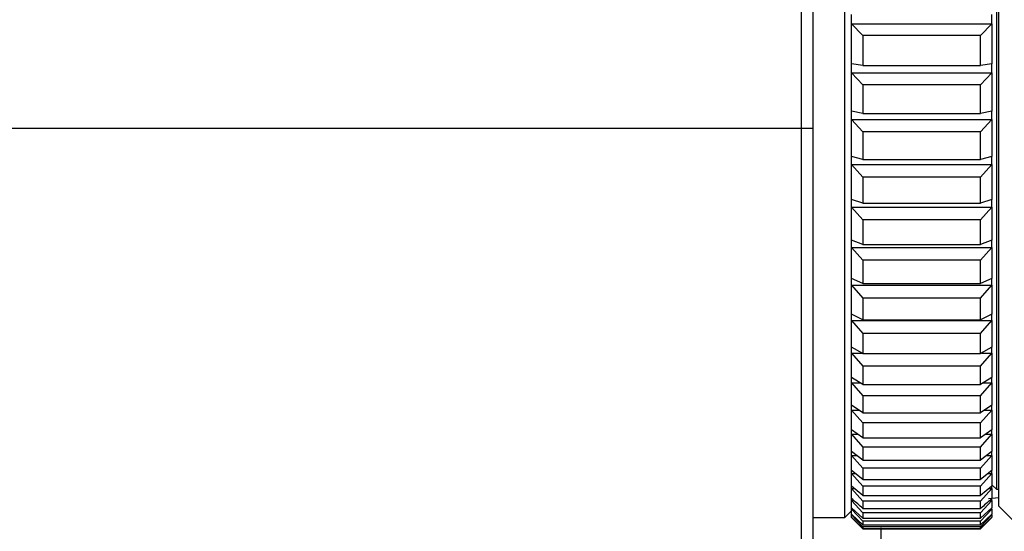
# Model space of a CAD drawing. Units: millimetres. Extents: x 2537 to 2834, y 1899 to 2109.
# Drawn here: x 2650 to 2659, y 2043 to 2047 of the extents above; entities that cross this region are included whole.
import ezdxf

# ---------------------------------------------------------------- set-up
doc = ezdxf.new("R2010")
doc.units = ezdxf.units.MM
doc.layers.add('1轮廓实线层', color=7, linetype='Continuous')
doc.layers.add('7标注层', color=4, linetype='Continuous', lineweight=5)
doc.styles.add('TH_GBDIM', font='calibri.ttf', dxfattribs={"width": 0.8, "height": 2.5})
doc.dimstyles.new('TH_GBDIM', dxfattribs={"dimtxt": 2.5, "dimasz": 2, "dimexe": 2, "dimexo": 0, "dimgap": 1.5, "dimtad": 1, "dimlfac": 5, "dimzin": 9, "dimdsep": 46, "dimtxsty": 'TH_GBDIM', "dimcen": 2.5, "dimclrd": 130, "dimclre": 130, "dimclrt": 3, "dimadec": 0, "dimazin": 3, "dimtfac": 0.714286, "dimtmove": 0, "dimatfit": 0, "dimfxl": 1, "dimtzin": 0, "dimlwd": -1, "dimlwe": -1, "dimarcsym": 0})

# ---------------------------------------------------------------- blocks, each defined once
blk = doc.blocks.new('*D14')
at = {"layer": '7标注层', "color": 130, "transparency": 16777216}
for p, q in [((2660.52, 2050.0984), (2660.52, 2031.2636)), ((2605.3773, 2042.7584), (2605.3773, 2031.2636)), ((2607.3773, 2033.2636), (2658.52, 2033.2636))]:
    blk.add_line(p, q, dxfattribs=at)
for points in [[(2607.3773, 2033.5969), (2607.3773, 2032.9302), (2605.3773, 2033.2636)], [(2658.52, 2033.5969), (2658.52, 2032.9302), (2660.52, 2033.2636)]]:
    blk.add_solid(points, dxfattribs=at)
at = {"layer": 'Defpoints', "color": 0, "transparency": 16777216}
for p in [(2660.52, 2050.0984), (2605.3773, 2042.7584), (2660.52, 2033.2636)]:
    blk.add_point(p, dxfattribs=at)
at = {"layer": '7标注层', "color": 3, "transparency": 16777216, "insert": (2632.9486, 2036.0443), "char_height": 2.5, "attachment_point": 5, "style": 'TH_GBDIM'}
blk.add_mtext('275.7', dxfattribs=at)
blk = doc.blocks.new('*D16')
at = {"layer": '7标注层', "color": 130, "transparency": 16777216}
for p, q in [((2660.52, 2050.0984), (2660.52, 2033.9251)), ((2657.0773, 2041.1384), (2657.0773, 2033.9251)), ((2655.0773, 2035.9251), (2644.9342, 2035.9251)), ((2660.52, 2035.9251), (2657.0773, 2035.9251)), ((2662.52, 2035.9251), (2664.52, 2035.9251))]:
    blk.add_line(p, q, dxfattribs=at)
for points in [[(2655.0773, 2036.2584), (2655.0773, 2035.5918), (2657.0773, 2035.9251)], [(2662.52, 2036.2584), (2662.52, 2035.5918), (2660.52, 2035.9251)]]:
    blk.add_solid(points, dxfattribs=at)
at = {"layer": 'Defpoints', "color": 0, "transparency": 16777216}
for p in [(2660.52, 2050.0984), (2657.0773, 2041.1384), (2660.52, 2035.9251)]:
    blk.add_point(p, dxfattribs=at)
at = {"layer": '7标注层', "color": 3, "transparency": 16777216, "insert": (2649.0057, 2038.6962), "char_height": 2.5, "attachment_point": 5, "style": 'TH_GBDIM'}
blk.add_mtext('17.2', dxfattribs=at)

msp = doc.modelspace()

# ---------------------------------------------------------------- linework, layer by layer
at = {"layer": '1轮廓实线层'}
for p, q in [((2657.36, 2045.2173), (2657.36, 2063.3984)), ((2658.72, 2042.8984), (2658.72, 2063.2984)), ((2658.7, 2063.1484), (2658.7, 2043.0484)), ((2656.9773, 2046.2384), (2656.9773, 2059.4384)), ((2657.0773, 2059.4384), (2657.0773, 2046.2384)), ((2657.42, 2047.1613), (2657.42, 2047.2433)), ((2658.66, 2047.1613), (2658.66, 2047.2433)), ((2657.42, 2047.1613), (2657.52, 2047.0572)), ((2657.42, 2046.8079), (2657.42, 2047.1613)), ((2657.42, 2047.1613), (2658.66, 2047.1613)), ((2658.56, 2047.0572), (2658.66, 2047.1613)), ((2658.66, 2047.1613), (2658.66, 2046.8079)), ((2657.52, 2047.0572), (2657.52, 2046.792)), ((2658.56, 2047.0572), (2657.52, 2047.0572)), ((2658.56, 2046.792), (2658.56, 2047.0572)), ((2657.52, 2046.792), (2657.42, 2046.8079)), ((2657.42, 2046.729), (2657.42, 2046.8079)), ((2658.66, 2046.8079), (2658.56, 2046.792)), ((2658.66, 2046.729), (2658.66, 2046.8079)), ((2657.42, 2046.729), (2657.52, 2046.6224)), ((2657.42, 2046.3896), (2657.42, 2046.729)), ((2657.42, 2046.729), (2658.66, 2046.729)), ((2657.52, 2046.792), (2658.56, 2046.792)), ((2658.56, 2046.6224), (2658.66, 2046.729)), ((2658.66, 2046.729), (2658.66, 2046.3896)), ((2657.52, 2046.6224), (2657.52, 2046.3679)), ((2658.56, 2046.6224), (2657.52, 2046.6224)), ((2658.56, 2046.3679), (2658.56, 2046.6224)), ((2657.52, 2046.3679), (2657.42, 2046.3896)), ((2657.42, 2046.3141), (2657.42, 2046.3896)), ((2657.52, 2046.3679), (2658.56, 2046.3679)), ((2658.66, 2046.3896), (2658.56, 2046.3679)), ((2658.66, 2046.3141), (2658.66, 2046.3896)), ((2657.42, 2046.3141), (2657.52, 2046.2054)), ((2657.42, 2045.9898), (2657.42, 2046.3141)), ((2657.42, 2046.3141), (2658.66, 2046.3141)), ((2658.56, 2046.2054), (2658.66, 2046.3141)), ((2658.66, 2046.3141), (2658.66, 2045.9898)), ((2613.1773, 2046.2384), (2656.9773, 2046.2384)), ((2656.9773, 2041.2384), (2656.9773, 2046.2384)), ((2656.9773, 2046.2384), (2657.0773, 2046.2384)), ((2657.0773, 2046.2384), (2657.0773, 2041.3384)), ((2657.52, 2046.2054), (2657.52, 2045.9621)), ((2658.56, 2046.2054), (2657.52, 2046.2054)), ((2658.56, 2045.9621), (2658.56, 2046.2054)), ((2657.52, 2045.9621), (2657.42, 2045.9898)), ((2657.42, 2045.9178), (2657.42, 2045.9898)), ((2657.52, 2045.9621), (2658.56, 2045.9621)), ((2658.66, 2045.9898), (2658.56, 2045.9621)), ((2658.66, 2045.9178), (2658.66, 2045.9898)), ((2657.42, 2045.9178), (2657.52, 2045.8073)), ((2657.42, 2045.6094), (2657.42, 2045.9178)), ((2657.42, 2045.9178), (2658.66, 2045.9178)), ((2658.56, 2045.8073), (2658.66, 2045.9178)), ((2658.66, 2045.9178), (2658.66, 2045.6094)), ((2657.52, 2045.8073), (2657.52, 2045.576)), ((2658.56, 2045.8073), (2657.52, 2045.8073)), ((2658.56, 2045.576), (2658.56, 2045.8073)), ((2657.52, 2045.576), (2657.42, 2045.6094)), ((2657.42, 2045.5411), (2657.42, 2045.6094)), ((2658.66, 2045.6094), (2658.56, 2045.576)), ((2658.66, 2045.5411), (2658.66, 2045.6094)), ((2657.42, 2045.5411), (2658.66, 2045.5411)), ((2657.42, 2045.5411), (2657.52, 2045.4291)), ((2657.42, 2045.2496), (2657.42, 2045.5411)), ((2657.52, 2045.576), (2658.56, 2045.576)), ((2658.56, 2045.4291), (2658.66, 2045.5411)), ((2658.66, 2045.5411), (2658.66, 2045.2496)), ((2657.52, 2045.4291), (2657.52, 2045.2104)), ((2658.56, 2045.4291), (2657.52, 2045.4291)), ((2658.56, 2045.2104), (2658.56, 2045.4291)), ((2657.52, 2045.2104), (2657.42, 2045.2496)), ((2657.42, 2045.1852), (2657.42, 2045.2496)), ((2658.66, 2045.2496), (2658.56, 2045.2104)), ((2658.66, 2045.1852), (2658.66, 2045.2496)), ((2657.36, 2042.7984), (2657.36, 2045.2173)), ((2657.42, 2045.1852), (2658.66, 2045.1852)), ((2657.42, 2045.1852), (2657.52, 2045.072)), ((2657.42, 2044.9113), (2657.42, 2045.1852)), ((2657.52, 2045.2104), (2658.56, 2045.2104)), ((2658.56, 2045.072), (2658.66, 2045.1852)), ((2658.66, 2045.1852), (2658.66, 2044.9113)), ((2657.52, 2045.072), (2657.52, 2044.8665)), ((2658.56, 2045.072), (2657.52, 2045.072)), ((2658.56, 2044.8665), (2658.56, 2045.072)), ((2657.52, 2044.8665), (2657.42, 2044.9113)), ((2657.42, 2044.851), (2657.42, 2044.9113)), ((2658.66, 2044.9113), (2658.56, 2044.8665)), ((2658.66, 2044.851), (2658.66, 2044.9113)), ((2657.42, 2044.851), (2658.66, 2044.851)), ((2657.42, 2044.851), (2657.52, 2044.7369)), ((2657.42, 2044.5954), (2657.42, 2044.851)), ((2657.52, 2044.8665), (2658.56, 2044.8665)), ((2658.56, 2044.7369), (2658.66, 2044.851)), ((2658.66, 2044.851), (2658.66, 2044.5954)), ((2657.52, 2044.7369), (2657.52, 2044.5452)), ((2658.56, 2044.7369), (2657.52, 2044.7369)), ((2658.56, 2044.5452), (2658.56, 2044.7369)), ((2657.52, 2044.5452), (2657.42, 2044.5954)), ((2657.42, 2044.5394), (2657.42, 2044.5954)), ((2657.42, 2044.5394), (2658.66, 2044.5394)), ((2657.42, 2044.5394), (2657.52, 2044.4247)), ((2657.42, 2044.3028), (2657.42, 2044.5394)), ((2657.52, 2044.5452), (2658.56, 2044.5452)), ((2658.66, 2044.5954), (2658.56, 2044.5452)), ((2658.56, 2044.4247), (2658.66, 2044.5394)), ((2658.66, 2044.5394), (2658.66, 2044.5954)), ((2658.66, 2044.5394), (2658.66, 2044.3028)), ((2658.56, 2044.4247), (2657.52, 2044.4247)), ((2657.52, 2044.4247), (2657.52, 2044.2472)), ((2658.56, 2044.2472), (2658.56, 2044.4247)), ((2657.52, 2044.2472), (2657.42, 2044.3028)), ((2657.42, 2044.2512), (2657.42, 2044.3028)), ((2658.66, 2044.3028), (2658.56, 2044.2472)), ((2658.66, 2044.2512), (2658.66, 2044.3028)), ((2657.42, 2044.2512), (2657.5128, 2044.2512)), ((2657.42, 2044.2512), (2657.52, 2044.1363)), ((2657.42, 2044.0344), (2657.42, 2044.2512)), ((2657.52, 2044.2472), (2658.56, 2044.2472)), ((2658.56, 2044.1363), (2658.66, 2044.2512)), ((2658.5671, 2044.2512), (2658.66, 2044.2512)), ((2658.66, 2044.2512), (2658.66, 2044.0344)), ((2658.56, 2044.1363), (2657.52, 2044.1363)), ((2657.52, 2044.1363), (2657.52, 2043.9736)), ((2658.56, 2043.9736), (2658.56, 2044.1363)), ((2657.52, 2043.9736), (2657.42, 2044.0344)), ((2657.42, 2043.9873), (2657.42, 2044.0344)), ((2658.66, 2044.0344), (2658.56, 2043.9736)), ((2658.66, 2043.9873), (2658.66, 2044.0344)), ((2657.42, 2043.9873), (2657.4974, 2043.9873)), ((2657.42, 2043.9873), (2657.52, 2043.8724)), ((2657.42, 2043.7908), (2657.42, 2043.9873)), ((2657.52, 2043.9736), (2658.56, 2043.9736)), ((2658.56, 2043.8724), (2658.66, 2043.9873)), ((2658.5825, 2043.9873), (2658.66, 2043.9873)), ((2658.66, 2043.9873), (2658.66, 2043.7908)), ((2657.52, 2043.8724), (2657.52, 2043.725)), ((2658.56, 2043.8724), (2657.52, 2043.8724)), ((2658.56, 2043.725), (2658.56, 2043.8724)), ((2657.52, 2043.725), (2657.42, 2043.7908)), ((2657.42, 2043.7484), (2657.42, 2043.7908)), ((2658.66, 2043.7908), (2658.56, 2043.725)), ((2658.66, 2043.7484), (2658.66, 2043.7908)), ((2657.42, 2043.7484), (2657.4844, 2043.7484)), ((2657.42, 2043.7484), (2657.52, 2043.6338)), ((2657.42, 2043.5727), (2657.42, 2043.7484)), ((2657.52, 2043.725), (2658.56, 2043.725)), ((2658.56, 2043.6338), (2658.66, 2043.7484)), ((2658.5955, 2043.7484), (2658.66, 2043.7484)), ((2658.66, 2043.7484), (2658.66, 2043.5727)), ((2658.56, 2043.6338), (2657.52, 2043.6338)), ((2657.52, 2043.6338), (2657.52, 2043.502)), ((2658.56, 2043.502), (2658.56, 2043.6338)), ((2657.52, 2043.502), (2657.42, 2043.5727)), ((2657.42, 2043.5351), (2657.42, 2043.5727)), ((2657.42, 2043.5351), (2657.4732, 2043.5351)), ((2657.42, 2043.5351), (2657.52, 2043.4212)), ((2657.42, 2043.3807), (2657.42, 2043.5351)), ((2657.52, 2043.502), (2658.56, 2043.502)), ((2658.66, 2043.5727), (2658.56, 2043.502)), ((2658.56, 2043.4212), (2658.66, 2043.5351)), ((2658.6068, 2043.5351), (2658.66, 2043.5351)), ((2658.66, 2043.5351), (2658.66, 2043.5727)), ((2658.66, 2043.5351), (2658.66, 2043.3807)), ((2657.52, 2043.4212), (2657.52, 2043.3054)), ((2658.56, 2043.4212), (2657.52, 2043.4212)), ((2658.56, 2043.3054), (2658.56, 2043.4212)), ((2657.52, 2043.3054), (2657.42, 2043.3807)), ((2657.42, 2043.348), (2657.42, 2043.3807)), ((2657.42, 2043.348), (2657.4634, 2043.348)), ((2657.42, 2043.348), (2657.52, 2043.2351)), ((2657.42, 2043.2153), (2657.42, 2043.348)), ((2658.66, 2043.3807), (2658.56, 2043.3054)), ((2658.56, 2043.2351), (2658.66, 2043.348)), ((2658.6165, 2043.348), (2658.66, 2043.348)), ((2658.66, 2043.348), (2658.66, 2043.3807)), ((2658.66, 2043.348), (2658.66, 2043.2153)), ((2657.52, 2043.3054), (2658.56, 2043.3054)), ((2658.56, 2043.2351), (2657.52, 2043.2351)), ((2657.52, 2043.2351), (2657.52, 2043.1356)), ((2658.56, 2043.1356), (2658.56, 2043.2351)), ((2657.52, 2043.1356), (2657.42, 2043.2153)), ((2657.42, 2043.1876), (2657.42, 2043.2153)), ((2657.42, 2043.1876), (2657.4547, 2043.1876)), ((2657.42, 2043.1876), (2657.52, 2043.076)), ((2657.42, 2043.077), (2657.42, 2043.1876)), ((2658.66, 2043.2153), (2658.56, 2043.1356)), ((2658.56, 2043.076), (2658.66, 2043.1876)), ((2658.6252, 2043.1876), (2658.66, 2043.1876)), ((2658.66, 2043.1876), (2658.66, 2043.2153)), ((2658.66, 2043.1876), (2658.66, 2043.077)), ((2657.52, 2042.9931), (2657.42, 2043.077)), ((2657.42, 2043.0544), (2657.42, 2043.077)), ((2657.42, 2043.0544), (2657.4469, 2043.0544)), ((2657.42, 2043.0544), (2657.52, 2042.9444)), ((2657.42, 2042.9662), (2657.42, 2043.0544)), ((2657.52, 2043.1356), (2658.56, 2043.1356)), ((2658.56, 2043.076), (2657.52, 2043.076)), ((2657.52, 2043.076), (2657.52, 2042.9931)), ((2658.66, 2043.077), (2658.56, 2042.9931)), ((2658.56, 2042.9931), (2658.56, 2043.076)), ((2658.56, 2042.9444), (2658.66, 2043.0544)), ((2658.633, 2043.0544), (2658.66, 2043.0544)), ((2658.66, 2043.0884), (2658.7, 2043.0484)), ((2658.66, 2043.0544), (2658.66, 2043.077)), ((2658.66, 2043.0544), (2658.66, 2042.9662)), ((2657.42, 2042.9487), (2657.42, 2042.9662)), ((2657.52, 2042.9931), (2658.56, 2042.9931)), ((2658.6287, 2042.9674), (2658.72, 2042.9749)), ((2658.66, 2042.9487), (2658.66, 2042.9662)), ((2658.7, 2043.0484), (2658.72, 2043.0484)), ((2657.42, 2042.9487), (2657.4398, 2042.9487)), ((2657.42, 2042.9487), (2657.52, 2042.8406)), ((2657.42, 2042.8832), (2657.42, 2042.9487)), ((2657.52, 2042.7915), (2657.42, 2042.8832)), ((2657.42, 2042.8709), (2657.42, 2042.8832)), ((2658.56, 2042.9444), (2657.52, 2042.9444)), ((2657.52, 2042.9444), (2657.52, 2042.8783)), ((2658.56, 2042.8406), (2658.66, 2042.9487)), ((2658.56, 2042.8783), (2658.56, 2042.9444)), ((2658.66, 2042.8832), (2658.56, 2042.7915)), ((2658.6401, 2042.9487), (2658.66, 2042.9487)), ((2658.66, 2042.9487), (2658.66, 2042.8832)), ((2658.66, 2042.8709), (2658.66, 2042.8832)), ((2658.72, 2042.8984), (2658.92, 2042.6984)), ((2657.0773, 2042.7984), (2657.36, 2042.7984)), ((2657.36, 2042.7984), (2657.42, 2042.8584)), ((2657.42, 2042.8709), (2657.4334, 2042.8709)), ((2657.42, 2042.8709), (2657.52, 2042.765)), ((2657.42, 2042.8282), (2657.42, 2042.8709)), ((2657.52, 2042.7329), (2657.42, 2042.8282)), ((2657.42, 2042.8211), (2657.42, 2042.8282)), ((2657.42, 2042.8211), (2657.4274, 2042.8211)), ((2657.42, 2042.8211), (2657.52, 2042.7176)), ((2657.42, 2042.8013), (2657.42, 2042.8211)), ((2657.52, 2042.7028), (2657.42, 2042.8013)), ((2657.42, 2042.7994), (2657.42, 2042.8013)), ((2657.42, 2042.7994), (2657.4219, 2042.7994)), ((2657.42, 2042.7994), (2657.52, 2042.6988)), ((2657.42, 2042.7984), (2657.42, 2042.7994)), ((2657.42, 2042.7984), (2657.52, 2042.6984)), ((2657.52, 2042.8783), (2658.56, 2042.8783)), ((2658.56, 2042.8406), (2657.52, 2042.8406)), ((2657.52, 2042.8406), (2657.52, 2042.7915)), ((2658.56, 2042.765), (2658.66, 2042.8709)), ((2658.56, 2042.7915), (2658.56, 2042.8406)), ((2658.66, 2042.8282), (2658.56, 2042.7329)), ((2658.56, 2042.7176), (2658.66, 2042.8211)), ((2658.66, 2042.8013), (2658.56, 2042.7028)), ((2658.56, 2042.6988), (2658.66, 2042.7994)), ((2658.56, 2042.6984), (2658.66, 2042.7984)), ((2658.6465, 2042.8709), (2658.66, 2042.8709)), ((2658.6525, 2042.8211), (2658.66, 2042.8211)), ((2658.658, 2042.7994), (2658.66, 2042.7994)), ((2658.66, 2042.8709), (2658.66, 2042.8282)), ((2658.66, 2042.8211), (2658.66, 2042.8282)), ((2658.66, 2042.8211), (2658.66, 2042.8013)), ((2658.66, 2042.7994), (2658.66, 2042.8013)), ((2658.66, 2042.7994), (2658.66, 2042.7984)), ((2657.52, 2042.7915), (2658.56, 2042.7915)), ((2658.56, 2042.765), (2657.52, 2042.765)), ((2657.52, 2042.765), (2657.52, 2042.7329)), ((2657.52, 2042.7329), (2658.56, 2042.7329)), ((2658.56, 2042.7176), (2657.52, 2042.7176)), ((2657.52, 2042.7176), (2657.52, 2042.7028)), ((2657.6773, 2042.7084), (2657.6773, 2042.3884)), ((2658.56, 2042.7329), (2658.56, 2042.765)), ((2658.56, 2042.7028), (2658.56, 2042.7176)), ((2657.52, 2042.7028), (2658.56, 2042.7028)), ((2658.56, 2042.6988), (2657.52, 2042.6988)), ((2657.52, 2042.6988), (2657.52, 2042.6984)), ((2657.52, 2042.6984), (2658.56, 2042.6984)), ((2658.56, 2042.6984), (2658.56, 2042.6988))]:
    msp.add_line(p, q, dxfattribs=at)
for points, knots in [([(2657.52, 2042.8783), (2657.5152, 2042.8824), (2657.4819, 2042.9117), (2657.4486, 2042.941), (2657.42, 2042.9662)], [0, 0, 0, 0, 0.141438, 1, 1, 1, 1]), ([(2658.66, 2042.9662), (2658.6313, 2042.941), (2658.598, 2042.9117), (2658.5647, 2042.8824), (2658.56, 2042.8783)], [0, 0, 0, 0, 0.858562, 1, 1, 1, 1])]:
    msp.add_open_spline(points, degree=3, knots=knots, dxfattribs=at)

# ---------------------------------------------------------------- dimensions: what is measured, and where the dimension line sits
at = {"layer": '7标注层'}
dim = msp.add_linear_dim(base=(2660.52, 2033.2636), p1=(2605.3773, 2042.7584), p2=(2660.52, 2050.0984), dimstyle='TH_GBDIM', override={"dimdec": 1}, dxfattribs=at)
dim.commit()
dim.dimension.update_dxf_attribs({"geometry": '*D14', "text_midpoint": (2632.9486, 2036.0443)})
dim = msp.add_linear_dim(base=(2660.52, 2035.9251), p1=(2657.0773, 2041.1384), p2=(2660.52, 2050.0984), dimstyle='TH_GBDIM', override={"dimdec": 1}, dxfattribs=at)
dim.commit()
dim.dimension.update_dxf_attribs({"geometry": '*D16', "text_midpoint": (2649.0057, 2035.9251), "dimtype": 160})

doc.saveas('drawing.dxf')
